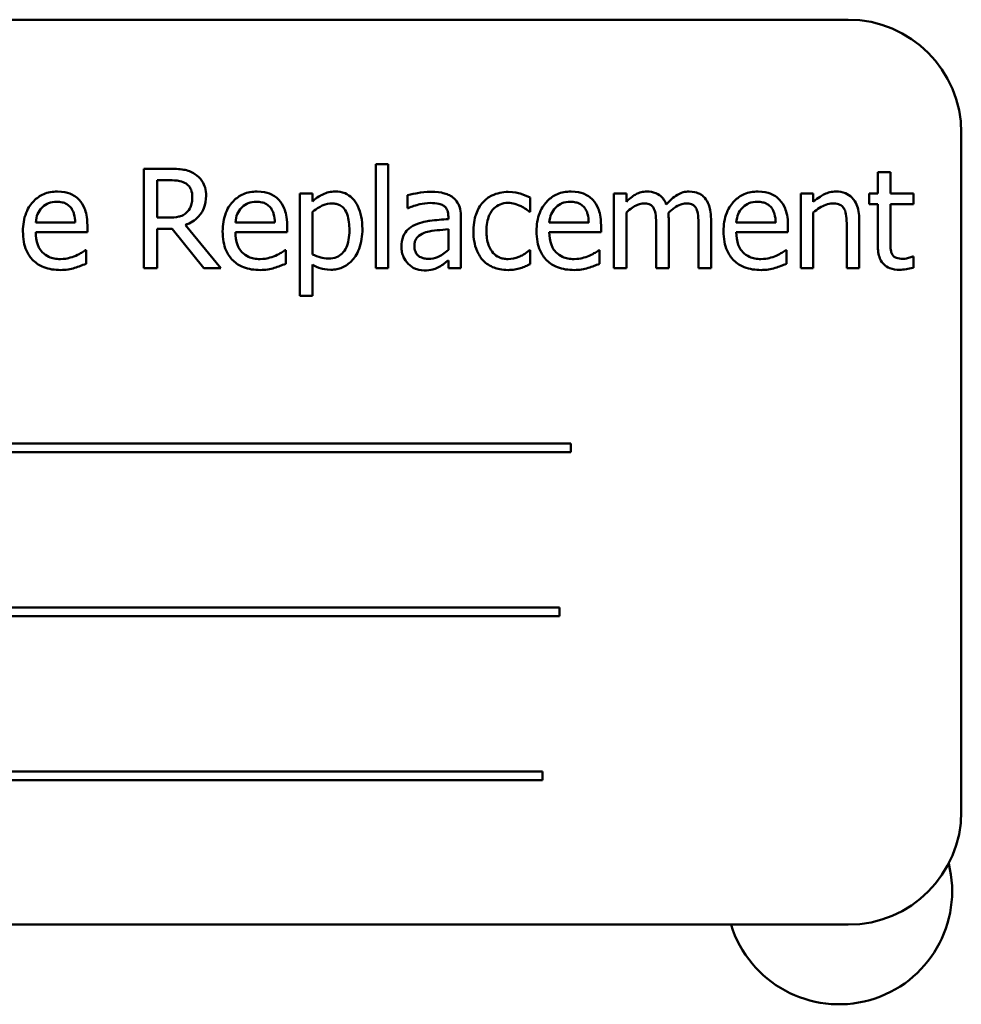
# Model space of a CAD drawing. Units: inches. Extents: x 2 to 86, y 1 to 67.
# Drawn here: x 12.7 to 13.4, y 30.3 to 31 of the extents above; entities that cross this region are included whole.
import ezdxf

# ---------------------------------------------------------------- set-up
doc = ezdxf.new("R2010")
doc.units = ezdxf.units.IN
doc.header["$LTSCALE"] = 4
doc.header["$MEASUREMENT"] = 0
doc.layers.add('Visible (ANSI)', color=7, linetype='Continuous', lineweight=50)

msp = doc.modelspace()

# ---------------------------------------------------------------- linework, layer by layer
at = {"layer": 'Visible (ANSI)'}
for p, q in [((13.2782, 30.98283), (12.20128, 30.98283)), ((13.35512, 30.44437), (13.35512, 30.90591)), ((12.81651, 30.88146), (12.79907, 30.88146)), ((12.79907, 30.88146), (12.79907, 30.81377)), ((12.95678, 30.88448), (12.95678, 30.81377)), ((12.96533, 30.88448), (12.95678, 30.88448)), ((12.96533, 30.81377), (12.96533, 30.88448)), ((12.80806, 30.84822), (12.80806, 30.87367)), ((12.80806, 30.87367), (12.817, 30.87367)), ((13.30687, 30.87915), (13.29831, 30.87915)), ((13.29831, 30.87915), (13.29831, 30.86456)), ((13.30687, 30.86456), (13.30687, 30.87915)), ((12.91371, 30.86456), (12.90516, 30.86456)), ((12.90516, 30.86456), (12.90516, 30.79506)), ((12.91371, 30.85924), (12.91371, 30.86456)), ((12.97839, 30.86347), (12.97839, 30.85474)), ((13.06194, 30.85222), (13.06194, 30.86182)), ((13.12727, 30.86456), (13.11871, 30.86456)), ((13.11871, 30.86456), (13.11871, 30.81377)), ((13.12727, 30.85897), (13.12727, 30.86456)), ((13.24587, 30.86456), (13.24587, 30.81377)), ((13.25443, 30.86456), (13.24587, 30.86456)), ((13.25443, 30.85891), (13.25443, 30.86456)), ((13.29831, 30.86456), (13.29255, 30.86456)), ((13.29255, 30.86456), (13.29255, 30.85749)), ((13.32261, 30.86456), (13.30687, 30.86456)), ((13.32261, 30.85749), (13.32261, 30.86456)), ((12.97839, 30.85474), (12.97888, 30.85474)), ((13.29255, 30.85749), (13.29831, 30.85749)), ((13.29831, 30.85749), (13.29831, 30.82934)), ((13.30687, 30.83329), (13.30687, 30.85749)), ((13.30687, 30.85749), (13.32261, 30.85749)), ((12.81596, 30.84822), (12.80806, 30.84822)), ((12.91371, 30.82326), (12.91371, 30.85211)), ((13.0062, 30.84882), (13.0062, 30.84717)), ((13.01476, 30.81377), (13.01476, 30.84849)), ((13.06144, 30.85222), (13.06194, 30.85222)), ((13.12727, 30.81377), (13.12727, 30.85173)), ((13.15607, 30.81377), (13.15607, 30.84723)), ((13.18487, 30.81377), (13.18487, 30.84723)), ((13.25443, 30.81377), (13.25443, 30.85173)), ((13.28575, 30.81377), (13.28575, 30.84673)), ((12.75233, 30.84481), (12.7255, 30.84481)), ((12.76067, 30.83829), (12.76067, 30.84295)), ((12.80806, 30.81377), (12.80806, 30.8407)), ((12.80806, 30.8407), (12.81838, 30.8407)), ((12.81838, 30.8407), (12.83977, 30.81377)), ((12.85145, 30.81377), (12.82737, 30.84322)), ((12.88815, 30.84481), (12.86133, 30.84481)), ((12.89649, 30.83829), (12.89649, 30.84295)), ((13.0062, 30.84037), (13.0062, 30.82627)), ((13.10171, 30.84481), (13.07488, 30.84481)), ((13.11004, 30.83829), (13.11004, 30.84295)), ((13.14751, 30.84317), (13.14751, 30.81377)), ((13.17631, 30.84317), (13.17631, 30.81377)), ((13.22886, 30.84481), (13.20204, 30.84481)), ((13.2372, 30.83829), (13.2372, 30.84295)), ((13.27719, 30.84273), (13.27719, 30.81377)), ((12.7255, 30.83829), (12.76067, 30.83829)), ((12.86133, 30.83829), (12.89649, 30.83829)), ((13.07488, 30.83829), (13.11004, 30.83829)), ((13.20204, 30.83829), (13.2372, 30.83829)), ((12.75973, 30.82622), (12.75924, 30.82622)), ((12.75973, 30.81689), (12.75973, 30.82622)), ((12.89556, 30.82622), (12.89506, 30.82622)), ((12.89556, 30.81689), (12.89556, 30.82622)), ((13.06194, 30.82622), (13.06144, 30.82622)), ((13.06194, 30.81662), (13.06194, 30.82622)), ((13.10911, 30.82622), (13.10862, 30.82622)), ((13.10911, 30.81689), (13.10911, 30.82622)), ((13.23627, 30.82622), (13.23577, 30.82622)), ((13.23627, 30.81689), (13.23627, 30.82622)), ((13.0062, 30.81914), (13.0062, 30.81377)), ((13.32261, 30.82188), (13.32212, 30.82188)), ((13.32261, 30.8142), (13.32261, 30.82188)), ((12.79907, 30.81377), (12.80806, 30.81377)), ((12.83977, 30.81377), (12.85145, 30.81377)), ((12.91371, 30.79506), (12.91371, 30.81634)), ((12.95678, 30.81377), (12.96533, 30.81377)), ((13.0062, 30.81377), (13.01476, 30.81377)), ((13.11871, 30.81377), (13.12727, 30.81377)), ((13.14751, 30.81377), (13.15607, 30.81377)), ((13.17631, 30.81377), (13.18487, 30.81377)), ((13.24587, 30.81377), (13.25443, 30.81377)), ((13.27719, 30.81377), (13.28575, 30.81377)), ((12.90516, 30.79506), (12.91371, 30.79506)), ((13.08953, 30.69458), (12.37695, 30.69458)), ((13.08953, 30.68871), (13.08953, 30.69458)), ((12.37695, 30.68871), (13.08953, 30.68871)), ((13.0819, 30.58312), (12.42012, 30.58312)), ((13.0819, 30.57725), (13.0819, 30.58312)), ((12.42012, 30.57725), (13.0819, 30.57725)), ((13.07033, 30.47167), (12.35775, 30.47167)), ((13.07033, 30.4658), (13.07033, 30.47167)), ((12.35775, 30.4658), (13.07033, 30.4658)), ((12.20128, 30.36745), (13.2782, 30.36745))]:
    msp.add_line(p, q, dxfattribs=at)
for centre, start, end in [((13.2782, 30.90591), 0, 90), ((13.2782, 30.44437), 270, 0), ((13.27197, 30.39021), 197.21643, 14.1911)]:
    msp.add_arc(centre, 0.07692, start, end, dxfattribs=at)
for points, knots in [([(12.83373, 30.87789), (12.83258, 30.87864), (12.83136, 30.87928), (12.82884, 30.88026), (12.82756, 30.88062), (12.82304, 30.88134), (12.81976, 30.88146), (12.81651, 30.88146)], [-0.0738143, -0.0738143, -0.0738143, -0.0738143, -0.05676999, -0.05676999, -0.04027348, -0.04027348, 0, 0, 0, 0]), ([(12.817, 30.87367), (12.81852, 30.87367), (12.82132, 30.8736), (12.82511, 30.87273), (12.8265, 30.87219), (12.82776, 30.87136)], [-0.04825402, -0.04825402, -0.04825402, -0.04825402, -0.01854655, -0.01854655, 0, 0, 0, 0]), ([(12.84141, 30.86308), (12.84141, 30.86497), (12.84122, 30.86689), (12.84035, 30.87002), (12.83975, 30.87152), (12.83731, 30.87508), (12.83567, 30.87664), (12.83373, 30.87789)], [-0.08862465, -0.08862465, -0.08862465, -0.08862465, -0.05353477, -0.05353477, -0.02853055, -0.02853055, 0, 0, 0, 0]), ([(12.74032, 30.86599), (12.73866, 30.86599), (12.73701, 30.86585), (12.73387, 30.86525), (12.73238, 30.86481), (12.72836, 30.8631), (12.7261, 30.86151), (12.72253, 30.85785), (12.72052, 30.85534), (12.71742, 30.84753), (12.71684, 30.84319), (12.71684, 30.83889)], [-0.2368121, -0.2368121, -0.2368121, -0.2368121, -0.2003751, -0.2003751, -0.1660997, -0.1660997, -0.1039613, -0.1039613, -0.0532165, -0.0532165, 0, 0, 0, 0]), ([(12.75502, 30.86034), (12.75414, 30.86129), (12.75316, 30.86214), (12.75102, 30.86358), (12.74988, 30.86416), (12.74682, 30.86532), (12.74416, 30.86599), (12.74032, 30.86599)], [-0.1094427, -0.1094427, -0.1094427, -0.1094427, -0.0783983, -0.0783983, -0.0475944, -0.0475944, 0, 0, 0, 0]), ([(12.82776, 30.87136), (12.82852, 30.87085), (12.8292, 30.87025), (12.83046, 30.86872), (12.83087, 30.86792), (12.83179, 30.8657), (12.83203, 30.86404), (12.83203, 30.86237)], [-0.03741459, -0.03741459, -0.03741459, -0.03741459, -0.02965645, -0.02965645, -0.02069666, -0.02069666, 0, 0, 0, 0]), ([(12.87614, 30.86599), (12.87449, 30.86599), (12.87284, 30.86585), (12.86969, 30.86525), (12.86821, 30.86481), (12.86418, 30.8631), (12.86192, 30.86151), (12.85835, 30.85785), (12.85634, 30.85534), (12.85325, 30.84753), (12.85266, 30.84319), (12.85266, 30.83889)], [-0.2368121, -0.2368121, -0.2368121, -0.2368121, -0.2003751, -0.2003751, -0.1660997, -0.1660997, -0.1039613, -0.1039613, -0.0532165, -0.0532165, 0, 0, 0, 0]), ([(12.89084, 30.86034), (12.88996, 30.86129), (12.88899, 30.86214), (12.88685, 30.86358), (12.88571, 30.86416), (12.88264, 30.86532), (12.87998, 30.86599), (12.87614, 30.86599)], [-0.1094427, -0.1094427, -0.1094427, -0.1094427, -0.0783983, -0.0783983, -0.0475944, -0.0475944, 0, 0, 0, 0]), ([(12.92924, 30.86599), (12.92776, 30.86599), (12.92629, 30.86584), (12.92344, 30.86519), (12.92209, 30.86471), (12.91976, 30.86356), (12.91689, 30.86214), (12.91371, 30.85924)], [-0.1878509, -0.1878509, -0.1878509, -0.1878509, -0.1197365, -0.1197365, -0.0531865, -0.0531865, 0, 0, 0, 0]), ([(12.94773, 30.84054), (12.94773, 30.84337), (12.94751, 30.84624), (12.94648, 30.85143), (12.94574, 30.8538), (12.94383, 30.85769), (12.94259, 30.85975), (12.93936, 30.86292), (12.93775, 30.86401), (12.93379, 30.86563), (12.93153, 30.86599), (12.92924, 30.86599)], [-0.1738799, -0.1738799, -0.1738799, -0.1738799, -0.1260957, -0.1260957, -0.0844987, -0.0844987, -0.052899, -0.052899, -0.0284129, -0.0284129, 0, 0, 0, 0]), ([(13.08969, 30.86599), (13.08804, 30.86599), (13.08639, 30.86585), (13.08324, 30.86525), (13.08176, 30.86481), (13.07774, 30.8631), (13.07548, 30.86151), (13.0719, 30.85785), (13.06989, 30.85534), (13.0668, 30.84753), (13.06621, 30.84319), (13.06621, 30.83889)], [-0.2368121, -0.2368121, -0.2368121, -0.2368121, -0.2003751, -0.2003751, -0.1660997, -0.1660997, -0.1039613, -0.1039613, -0.0532165, -0.0532165, 0, 0, 0, 0]), ([(13.10439, 30.86034), (13.10351, 30.86129), (13.10254, 30.86214), (13.1004, 30.86358), (13.09926, 30.86416), (13.0962, 30.86532), (13.09354, 30.86599), (13.08969, 30.86599)], [-0.1094427, -0.1094427, -0.1094427, -0.1094427, -0.0783983, -0.0783983, -0.0475944, -0.0475944, 0, 0, 0, 0]), ([(13.14115, 30.86599), (13.13987, 30.86599), (13.1386, 30.86584), (13.13615, 30.86522), (13.135, 30.86476), (13.13252, 30.86338), (13.13025, 30.86195), (13.12727, 30.85897)], [-0.1358397, -0.1358397, -0.1358397, -0.1358397, -0.093581, -0.093581, -0.0522732, -0.0522732, 0, 0, 0, 0]), ([(13.15442, 30.85721), (13.15404, 30.85819), (13.15359, 30.85914), (13.15253, 30.86084), (13.15194, 30.86159), (13.15076, 30.86277), (13.14952, 30.86393), (13.14536, 30.86564), (13.14328, 30.86599), (13.14115, 30.86599)], [-0.1373709, -0.1373709, -0.1373709, -0.1373709, -0.0946094, -0.0946094, -0.0556708, -0.0556708, -0.0263703, -0.0263703, 0, 0, 0, 0]), ([(13.16995, 30.86599), (13.16855, 30.86599), (13.16717, 30.86581), (13.16447, 30.86506), (13.16319, 30.86449), (13.15914, 30.86204), (13.15665, 30.85969), (13.15442, 30.85721)], [-0.0760541, -0.0760541, -0.0760541, -0.0760541, -0.05870892, -0.05870892, -0.04133248, -0.04133248, 0, 0, 0, 0]), ([(13.18059, 30.86165), (13.17995, 30.8624), (13.17924, 30.86307), (13.17766, 30.86419), (13.17682, 30.86464), (13.17488, 30.86537), (13.17295, 30.86599), (13.16995, 30.86599)], [-0.1018277, -0.1018277, -0.1018277, -0.1018277, -0.0690853, -0.0690853, -0.0372049, -0.0372049, 0, 0, 0, 0]), ([(13.21685, 30.86599), (13.2152, 30.86599), (13.21355, 30.86585), (13.2104, 30.86525), (13.20892, 30.86481), (13.2049, 30.8631), (13.20263, 30.86151), (13.19906, 30.85785), (13.19705, 30.85534), (13.19396, 30.84753), (13.19337, 30.84319), (13.19337, 30.83889)], [-0.2368121, -0.2368121, -0.2368121, -0.2368121, -0.2003751, -0.2003751, -0.1660997, -0.1660997, -0.1039613, -0.1039613, -0.0532165, -0.0532165, 0, 0, 0, 0]), ([(13.23155, 30.86034), (13.23067, 30.86129), (13.2297, 30.86214), (13.22756, 30.86358), (13.22642, 30.86416), (13.22335, 30.86532), (13.22069, 30.86599), (13.21685, 30.86599)], [-0.1094427, -0.1094427, -0.1094427, -0.1094427, -0.0783983, -0.0783983, -0.0475944, -0.0475944, 0, 0, 0, 0]), ([(13.26984, 30.86599), (13.26847, 30.86599), (13.26712, 30.86584), (13.26446, 30.86523), (13.26319, 30.86478), (13.26059, 30.8635), (13.25797, 30.8621), (13.25443, 30.85891)], [-0.1640132, -0.1640132, -0.1640132, -0.1640132, -0.1114033, -0.1114033, -0.059088, -0.059088, 0, 0, 0, 0]), ([(13.28575, 30.84673), (13.28575, 30.84863), (13.28562, 30.85057), (13.285, 30.85406), (13.28456, 30.85566), (13.28334, 30.8585), (13.28239, 30.86025), (13.27947, 30.86317), (13.27798, 30.86415), (13.27425, 30.86566), (13.27205, 30.86599), (13.26984, 30.86599)], [-0.1491538, -0.1491538, -0.1491538, -0.1491538, -0.1113006, -0.1113006, -0.0785129, -0.0785129, -0.049832, -0.049832, -0.0273646, -0.0273646, 0, 0, 0, 0]), ([(12.76067, 30.84295), (12.76067, 30.84873), (12.75969, 30.85218), (12.75786, 30.85662), (12.75664, 30.85862), (12.75502, 30.86034)], [-0.05948621, -0.05948621, -0.05948621, -0.05948621, -0.02930294, -0.02930294, 0, 0, 0, 0]), ([(12.82737, 30.84322), (12.82904, 30.84385), (12.83064, 30.84462), (12.83357, 30.8465), (12.83487, 30.84757), (12.83835, 30.8512), (12.83942, 30.85348), (12.84098, 30.85733), (12.84141, 30.8602), (12.84141, 30.86308)], [-0.06783932, -0.06783932, -0.06783932, -0.06783932, -0.05944131, -0.05944131, -0.05145346, -0.05145346, -0.03572129, -0.03572129, 0, 0, 0, 0]), ([(12.83203, 30.86237), (12.83203, 30.8611), (12.83194, 30.85981), (12.83149, 30.8573), (12.83115, 30.85625), (12.83014, 30.85397), (12.82929, 30.85276), (12.82819, 30.85173)], [-0.04294406, -0.04294406, -0.04294406, -0.04294406, -0.03085374, -0.03085374, -0.01869094, -0.01869094, 0, 0, 0, 0]), ([(12.89649, 30.84295), (12.89649, 30.84873), (12.89551, 30.85218), (12.89369, 30.85662), (12.89246, 30.85862), (12.89084, 30.86034)], [-0.05948621, -0.05948621, -0.05948621, -0.05948621, -0.02930294, -0.02930294, 0, 0, 0, 0]), ([(12.99391, 30.86577), (12.99097, 30.86577), (12.98806, 30.86548), (12.98431, 30.86479), (12.98081, 30.86414), (12.97839, 30.86347)], [-0.1362292, -0.1362292, -0.1362292, -0.1362292, -0.0311534, -0.0311534, 0, 0, 0, 0]), ([(13.00922, 30.86198), (13.00827, 30.8627), (13.00726, 30.8633), (13.00509, 30.8643), (13.00395, 30.86468), (13.00134, 30.86527), (12.99868, 30.86577), (12.99391, 30.86577)], [-0.15515, -0.15515, -0.15515, -0.15515, -0.1074883, -0.1074883, -0.0590414, -0.0590414, 0, 0, 0, 0]), ([(13.01476, 30.84849), (13.01476, 30.85032), (13.01461, 30.8522), (13.01386, 30.85551), (13.01332, 30.85697), (13.01167, 30.85976), (13.01057, 30.86098), (13.00922, 30.86198)], [-0.06282077, -0.06282077, -0.06282077, -0.06282077, -0.04017341, -0.04017341, -0.02080948, -0.02080948, 0, 0, 0, 0]), ([(13.04696, 30.86571), (13.045, 30.86571), (13.04305, 30.86552), (13.0393, 30.86469), (13.03749, 30.86408), (13.03354, 30.86215), (13.03154, 30.86068), (13.02985, 30.8588)], [-0.07840036, -0.07840036, -0.07840036, -0.07840036, -0.0543939, -0.0543939, -0.0313032, -0.0313032, 0, 0, 0, 0]), ([(13.06194, 30.86182), (13.05974, 30.86294), (13.05738, 30.86382), (13.05386, 30.86489), (13.05099, 30.86571), (13.04696, 30.86571)], [-0.1508645, -0.1508645, -0.1508645, -0.1508645, -0.0499207, -0.0499207, 0, 0, 0, 0]), ([(13.11004, 30.84295), (13.11004, 30.84873), (13.10906, 30.85218), (13.10724, 30.85662), (13.10602, 30.85862), (13.10439, 30.86034)], [-0.05948621, -0.05948621, -0.05948621, -0.05948621, -0.02930294, -0.02930294, 0, 0, 0, 0]), ([(13.18487, 30.84723), (13.18487, 30.85219), (13.1841, 30.85508), (13.18267, 30.85872), (13.18178, 30.8603), (13.18059, 30.86165)], [-0.04846664, -0.04846664, -0.04846664, -0.04846664, -0.02239453, -0.02239453, 0, 0, 0, 0]), ([(13.2372, 30.84295), (13.2372, 30.84873), (13.23622, 30.85218), (13.2344, 30.85662), (13.23317, 30.85862), (13.23155, 30.86034)], [-0.05948621, -0.05948621, -0.05948621, -0.05948621, -0.02930294, -0.02930294, 0, 0, 0, 0]), ([(12.7255, 30.84481), (12.72572, 30.84741), (12.72625, 30.84922), (12.72744, 30.85217), (12.72843, 30.85365), (12.72967, 30.85496)], [-0.03937759, -0.03937759, -0.03937759, -0.03937759, -0.02237561, -0.02237561, 0, 0, 0, 0]), ([(12.72967, 30.85496), (12.73149, 30.85678), (12.73316, 30.85759), (12.73589, 30.85872), (12.7379, 30.85897), (12.73982, 30.85897)], [-0.03655812, -0.03655812, -0.03655812, -0.03655812, -0.02382751, -0.02382751, 0, 0, 0, 0]), ([(12.73982, 30.85897), (12.74109, 30.85897), (12.7424, 30.85886), (12.7444, 30.85841), (12.74548, 30.8581), (12.74772, 30.85681), (12.74866, 30.85601), (12.74942, 30.85502)], [-0.05908023, -0.05908023, -0.05908023, -0.05908023, -0.03198402, -0.03198402, -0.01553115, -0.01553115, 0, 0, 0, 0]), ([(12.74942, 30.85502), (12.7499, 30.85443), (12.75029, 30.85379), (12.75106, 30.85223), (12.75133, 30.8514), (12.75204, 30.84889), (12.75227, 30.84679), (12.75233, 30.84481)], [-0.03832786, -0.03832786, -0.03832786, -0.03832786, -0.03229059, -0.03229059, -0.02446936, -0.02446936, 0, 0, 0, 0]), ([(12.86133, 30.84481), (12.86155, 30.84741), (12.86207, 30.84922), (12.86327, 30.85217), (12.86425, 30.85365), (12.8655, 30.85496)], [-0.03937759, -0.03937759, -0.03937759, -0.03937759, -0.02237561, -0.02237561, 0, 0, 0, 0]), ([(12.8655, 30.85496), (12.86732, 30.85678), (12.86898, 30.85759), (12.87171, 30.85872), (12.87372, 30.85897), (12.87564, 30.85897)], [-0.03655812, -0.03655812, -0.03655812, -0.03655812, -0.02382751, -0.02382751, 0, 0, 0, 0]), ([(12.87564, 30.85897), (12.87692, 30.85897), (12.87823, 30.85886), (12.88022, 30.85841), (12.88131, 30.8581), (12.88355, 30.85681), (12.88448, 30.85601), (12.88524, 30.85502)], [-0.05908023, -0.05908023, -0.05908023, -0.05908023, -0.03198402, -0.03198402, -0.01553115, -0.01553115, 0, 0, 0, 0]), ([(12.88524, 30.85502), (12.88572, 30.85443), (12.88612, 30.85379), (12.88688, 30.85223), (12.88716, 30.8514), (12.88787, 30.84889), (12.88809, 30.84679), (12.88815, 30.84481)], [-0.03832786, -0.03832786, -0.03832786, -0.03832786, -0.03229059, -0.03229059, -0.02446936, -0.02446936, 0, 0, 0, 0]), ([(12.91371, 30.85211), (12.9169, 30.85477), (12.91972, 30.85611), (12.92298, 30.85745), (12.92503, 30.85787), (12.92715, 30.85787)], [-0.04360468, -0.04360468, -0.04360468, -0.04360468, -0.02634836, -0.02634836, 0, 0, 0, 0]), ([(12.92715, 30.85787), (12.92808, 30.85787), (12.92902, 30.85779), (12.93075, 30.85742), (12.93155, 30.85715), (12.93336, 30.85624), (12.93426, 30.85552), (12.93545, 30.85413), (12.93644, 30.85287), (12.93849, 30.84726), (12.93889, 30.84341), (12.93889, 30.83955)], [-0.2430766, -0.2430766, -0.2430766, -0.2430766, -0.1927012, -0.1927012, -0.1469172, -0.1469172, -0.0828668, -0.0828668, -0.0478493, -0.0478493, 0, 0, 0, 0]), ([(12.97888, 30.85474), (12.98147, 30.85584), (12.98414, 30.85672), (12.98885, 30.85775), (12.99142, 30.8582), (12.99386, 30.8582)], [-0.07265039, -0.07265039, -0.07265039, -0.07265039, -0.03025474, -0.03025474, 0, 0, 0, 0]), ([(12.99386, 30.8582), (12.99575, 30.8582), (12.99809, 30.85806), (13.00083, 30.85745), (13.00184, 30.85707), (13.00275, 30.8565)], [-0.03475124, -0.03475124, -0.03475124, -0.03475124, -0.0132719, -0.0132719, 0, 0, 0, 0]), ([(13.00275, 30.8565), (13.00337, 30.85611), (13.00391, 30.85563), (13.00473, 30.85462), (13.00518, 30.85397), (13.00602, 30.85183), (13.0062, 30.85034), (13.0062, 30.84882)], [-0.04830264, -0.04830264, -0.04830264, -0.04830264, -0.03164599, -0.03164599, -0.01879053, -0.01879053, 0, 0, 0, 0]), ([(13.02985, 30.8588), (13.02768, 30.85645), (13.02614, 30.85363), (13.02443, 30.84893), (13.02326, 30.8453), (13.02326, 30.83905)], [-0.2141649, -0.2141649, -0.2141649, -0.2141649, -0.0773125, -0.0773125, 0, 0, 0, 0]), ([(13.03209, 30.83905), (13.03209, 30.84102), (13.03223, 30.84302), (13.03289, 30.84663), (13.03336, 30.84828), (13.03503, 30.85198), (13.03622, 30.85348), (13.0385, 30.85571), (13.03984, 30.85661), (13.04309, 30.85795), (13.04492, 30.85825), (13.0468, 30.85825)], [-0.09259247, -0.09259247, -0.09259247, -0.09259247, -0.07658308, -0.07658308, -0.0627042, -0.0627042, -0.04352296, -0.04352296, -0.0231675, -0.0231675, 0, 0, 0, 0]), ([(13.0468, 30.85825), (13.04835, 30.85825), (13.0499, 30.85799), (13.05229, 30.85732), (13.054, 30.85679), (13.05563, 30.856)], [-0.06019309, -0.06019309, -0.06019309, -0.06019309, -0.02238557, -0.02238557, 0, 0, 0, 0]), ([(13.05563, 30.856), (13.05679, 30.85541), (13.05801, 30.85472), (13.05989, 30.85342), (13.06069, 30.85284), (13.06144, 30.85222)], [-0.02833755, -0.02833755, -0.02833755, -0.02833755, -0.0121361, -0.0121361, 0, 0, 0, 0]), ([(13.07488, 30.84481), (13.0751, 30.84741), (13.07563, 30.84922), (13.07682, 30.85217), (13.07781, 30.85365), (13.07905, 30.85496)], [-0.03937759, -0.03937759, -0.03937759, -0.03937759, -0.02237561, -0.02237561, 0, 0, 0, 0]), ([(13.07905, 30.85496), (13.08087, 30.85678), (13.08253, 30.85759), (13.08526, 30.85872), (13.08727, 30.85897), (13.0892, 30.85897)], [-0.03655812, -0.03655812, -0.03655812, -0.03655812, -0.02382751, -0.02382751, 0, 0, 0, 0]), ([(13.0892, 30.85897), (13.09047, 30.85897), (13.09178, 30.85886), (13.09378, 30.85841), (13.09486, 30.8581), (13.0971, 30.85681), (13.09803, 30.85601), (13.0988, 30.85502)], [-0.05908023, -0.05908023, -0.05908023, -0.05908023, -0.03198402, -0.03198402, -0.01553115, -0.01553115, 0, 0, 0, 0]), ([(13.0988, 30.85502), (13.09927, 30.85443), (13.09967, 30.85379), (13.10044, 30.85223), (13.10071, 30.8514), (13.10142, 30.84889), (13.10164, 30.84679), (13.10171, 30.84481)], [-0.03832786, -0.03832786, -0.03832786, -0.03832786, -0.03229059, -0.03229059, -0.02446936, -0.02446936, 0, 0, 0, 0]), ([(13.12727, 30.85173), (13.12853, 30.85291), (13.12987, 30.85401), (13.1335, 30.85647), (13.135, 30.85705), (13.13658, 30.85762), (13.13775, 30.85787), (13.13895, 30.85787)], [-0.02456904, -0.02456904, -0.02456904, -0.02456904, -0.02074905, -0.02074905, -0.01487684, -0.01487684, 0, 0, 0, 0]), ([(13.13895, 30.85787), (13.14029, 30.85787), (13.14163, 30.85773), (13.14321, 30.85717), (13.14394, 30.85686), (13.14527, 30.85568), (13.14573, 30.85503), (13.14608, 30.8543)], [-0.05211046, -0.05211046, -0.05211046, -0.05211046, -0.02196912, -0.02196912, -0.00999116, -0.00999116, 0, 0, 0, 0]), ([(13.14608, 30.8543), (13.14671, 30.85314), (13.14707, 30.85153), (13.14744, 30.84751), (13.14751, 30.84534), (13.14751, 30.84317)], [-0.05002783, -0.05002783, -0.05002783, -0.05002783, -0.02685442, -0.02685442, 0, 0, 0, 0]), ([(13.1559, 30.85156), (13.15722, 30.85283), (13.15866, 30.85405), (13.16122, 30.85579), (13.16265, 30.85665), (13.16539, 30.85762), (13.16656, 30.85787), (13.16775, 30.85787)], [-0.06668738, -0.06668738, -0.06668738, -0.06668738, -0.0359382, -0.0359382, -0.01477227, -0.01477227, 0, 0, 0, 0]), ([(13.16775, 30.85787), (13.16909, 30.85787), (13.17043, 30.85773), (13.17201, 30.85717), (13.17274, 30.85686), (13.17407, 30.85568), (13.17453, 30.85503), (13.17488, 30.8543)], [-0.05211046, -0.05211046, -0.05211046, -0.05211046, -0.02196912, -0.02196912, -0.00999116, -0.00999116, 0, 0, 0, 0]), ([(13.17488, 30.8543), (13.17551, 30.85314), (13.17587, 30.85153), (13.17623, 30.84751), (13.17631, 30.84534), (13.17631, 30.84317)], [-0.05002783, -0.05002783, -0.05002783, -0.05002783, -0.02685442, -0.02685442, 0, 0, 0, 0]), ([(13.20204, 30.84481), (13.20226, 30.84741), (13.20278, 30.84922), (13.20398, 30.85217), (13.20497, 30.85365), (13.20621, 30.85496)], [-0.03937759, -0.03937759, -0.03937759, -0.03937759, -0.02237561, -0.02237561, 0, 0, 0, 0]), ([(13.20621, 30.85496), (13.20803, 30.85678), (13.20969, 30.85759), (13.21242, 30.85872), (13.21443, 30.85897), (13.21636, 30.85897)], [-0.03655812, -0.03655812, -0.03655812, -0.03655812, -0.02382751, -0.02382751, 0, 0, 0, 0]), ([(13.21636, 30.85897), (13.21763, 30.85897), (13.21894, 30.85886), (13.22093, 30.85841), (13.22202, 30.8581), (13.22426, 30.85681), (13.22519, 30.85601), (13.22596, 30.85502)], [-0.05908023, -0.05908023, -0.05908023, -0.05908023, -0.03198402, -0.03198402, -0.01553115, -0.01553115, 0, 0, 0, 0]), ([(13.22596, 30.85502), (13.22643, 30.85443), (13.22683, 30.85379), (13.2276, 30.85223), (13.22787, 30.8514), (13.22858, 30.84889), (13.2288, 30.84679), (13.22886, 30.84481)], [-0.03832786, -0.03832786, -0.03832786, -0.03832786, -0.03229059, -0.03229059, -0.02446936, -0.02446936, 0, 0, 0, 0]), ([(13.25443, 30.85173), (13.25722, 30.8541), (13.26022, 30.85598), (13.26438, 30.85754), (13.26596, 30.85787), (13.26759, 30.85787)], [-0.05499972, -0.05499972, -0.05499972, -0.05499972, -0.0201559, -0.0201559, 0, 0, 0, 0]), ([(13.26759, 30.85787), (13.26889, 30.85787), (13.2703, 30.85775), (13.2721, 30.8572), (13.27297, 30.85687), (13.27455, 30.8556), (13.27511, 30.85489), (13.27555, 30.85408)], [-0.05557501, -0.05557501, -0.05557501, -0.05557501, -0.02508241, -0.02508241, -0.01134495, -0.01134495, 0, 0, 0, 0]), ([(13.27555, 30.85408), (13.27629, 30.85273), (13.27667, 30.851), (13.2771, 30.84709), (13.27719, 30.84491), (13.27719, 30.84273)], [-0.04869454, -0.04869454, -0.04869454, -0.04869454, -0.02697799, -0.02697799, 0, 0, 0, 0]), ([(12.82819, 30.85173), (12.82749, 30.85102), (12.8267, 30.85042), (12.82455, 30.84927), (12.82342, 30.849), (12.82068, 30.8484), (12.81829, 30.84822), (12.81596, 30.84822)], [-0.03875804, -0.03875804, -0.03875804, -0.03875804, -0.03466628, -0.03466628, -0.02878337, -0.02878337, 0, 0, 0, 0]), ([(13.0062, 30.84717), (13.00203, 30.84694), (12.99779, 30.84658), (12.99204, 30.84584), (12.98775, 30.84527), (12.98355, 30.84333)], [-0.2058434, -0.2058434, -0.2058434, -0.2058434, -0.0573549, -0.0573549, 0, 0, 0, 0]), ([(13.15607, 30.84723), (13.15607, 30.84804), (13.15606, 30.84891), (13.156, 30.84998), (13.15596, 30.85078), (13.1559, 30.85156)], [-0.04063829, -0.04063829, -0.04063829, -0.04063829, -0.00964737, -0.00964737, 0, 0, 0, 0]), ([(12.93889, 30.83955), (12.93889, 30.83743), (12.93875, 30.83527), (12.93806, 30.83143), (12.93757, 30.82969), (12.93598, 30.82621), (12.93496, 30.82489), (12.93289, 30.82284), (12.93164, 30.822), (12.92853, 30.82073), (12.92673, 30.82046), (12.92491, 30.82046)], [-0.09118697, -0.09118697, -0.09118697, -0.09118697, -0.07350929, -0.07350929, -0.058631, -0.058631, -0.04153795, -0.04153795, -0.02257548, -0.02257548, 0, 0, 0, 0]), ([(12.92633, 30.81278), (12.92768, 30.81278), (12.92903, 30.8129), (12.93163, 30.81341), (12.93286, 30.8138), (12.93642, 30.81534), (12.93848, 30.81685), (12.94209, 30.8206), (12.94402, 30.8232), (12.94713, 30.83122), (12.94773, 30.83593), (12.94773, 30.84054)], [-0.2052077, -0.2052077, -0.2052077, -0.2052077, -0.179689, -0.179689, -0.1552012, -0.1552012, -0.1064267, -0.1064267, -0.0570482, -0.0570482, 0, 0, 0, 0]), ([(12.98355, 30.84333), (12.98163, 30.84248), (12.97984, 30.84137), (12.97756, 30.83906), (12.9764, 30.83767), (12.97462, 30.83325), (12.97428, 30.83086), (12.97428, 30.82847)], [-0.1126141, -0.1126141, -0.1126141, -0.1126141, -0.0589481, -0.0589481, -0.0296329, -0.0296329, 0, 0, 0, 0]), ([(12.99095, 30.83829), (12.99381, 30.83915), (12.99643, 30.83942), (13.00092, 30.83987), (13.00376, 30.84015), (13.0062, 30.84037)], [-0.05617787, -0.05617787, -0.05617787, -0.05617787, -0.03035877, -0.03035877, 0, 0, 0, 0]), ([(13.02326, 30.83905), (13.02326, 30.83656), (13.02344, 30.83402), (13.02415, 30.83019), (13.02467, 30.82788), (13.02679, 30.82304), (13.02811, 30.82094), (13.02985, 30.81914)], [-0.1272472, -0.1272472, -0.1272472, -0.1272472, -0.0654122, -0.0654122, -0.0308909, -0.0308909, 0, 0, 0, 0]), ([(13.0468, 30.82007), (13.04571, 30.82007), (13.04463, 30.82017), (13.04258, 30.82058), (13.04162, 30.82088), (13.0392, 30.82198), (13.0379, 30.82295), (13.03568, 30.82535), (13.0345, 30.82704), (13.03247, 30.83248), (13.03209, 30.83583), (13.03209, 30.83905)], [-0.1458004, -0.1458004, -0.1458004, -0.1458004, -0.1243947, -0.1243947, -0.1044929, -0.1044929, -0.0718292, -0.0718292, -0.0398803, -0.0398803, 0, 0, 0, 0]), ([(12.71684, 30.83889), (12.71684, 30.83653), (12.71701, 30.83415), (12.71782, 30.82976), (12.71841, 30.82773), (12.72038, 30.82327), (12.72191, 30.82101), (12.72594, 30.81709), (12.72832, 30.8156), (12.73458, 30.81313), (12.73852, 30.81261), (12.7424, 30.81261)], [-0.1728436, -0.1728436, -0.1728436, -0.1728436, -0.143664, -0.143664, -0.1176773, -0.1176773, -0.0833472, -0.0833472, -0.0480538, -0.0480538, 0, 0, 0, 0]), ([(12.74229, 30.82007), (12.7409, 30.82007), (12.7395, 30.82018), (12.7369, 30.82068), (12.73569, 30.82103), (12.73279, 30.82231), (12.73127, 30.82337), (12.72907, 30.82568), (12.72783, 30.82724), (12.72586, 30.83242), (12.7255, 30.8354), (12.7255, 30.83829)], [-0.1840645, -0.1840645, -0.1840645, -0.1840645, -0.1487722, -0.1487722, -0.1166797, -0.1166797, -0.0685192, -0.0685192, -0.0357874, -0.0357874, 0, 0, 0, 0]), ([(12.85266, 30.83889), (12.85266, 30.83653), (12.85284, 30.83415), (12.85365, 30.82976), (12.85423, 30.82773), (12.8562, 30.82327), (12.85773, 30.82101), (12.86177, 30.81709), (12.86414, 30.8156), (12.87041, 30.81313), (12.87434, 30.81261), (12.87822, 30.81261)], [-0.1728436, -0.1728436, -0.1728436, -0.1728436, -0.143664, -0.143664, -0.1176773, -0.1176773, -0.0833472, -0.0833472, -0.0480538, -0.0480538, 0, 0, 0, 0]), ([(12.87811, 30.82007), (12.87672, 30.82007), (12.87533, 30.82018), (12.87272, 30.82068), (12.87151, 30.82103), (12.86862, 30.82231), (12.86709, 30.82337), (12.8649, 30.82568), (12.86366, 30.82724), (12.86168, 30.83242), (12.86133, 30.8354), (12.86133, 30.83829)], [-0.1840645, -0.1840645, -0.1840645, -0.1840645, -0.1487722, -0.1487722, -0.1166797, -0.1166797, -0.0685192, -0.0685192, -0.0357874, -0.0357874, 0, 0, 0, 0]), ([(12.98311, 30.82907), (12.98311, 30.82986), (12.98318, 30.83066), (12.98351, 30.83213), (12.98375, 30.8328), (12.98441, 30.83403), (12.98495, 30.83482), (12.98753, 30.83693), (12.98918, 30.83774), (12.99095, 30.83829)], [-0.08157426, -0.08157426, -0.08157426, -0.08157426, -0.06033028, -0.06033028, -0.04119868, -0.04119868, -0.02290393, -0.02290393, 0, 0, 0, 0]), ([(13.06621, 30.83889), (13.06621, 30.83653), (13.06639, 30.83415), (13.0672, 30.82976), (13.06779, 30.82773), (13.06975, 30.82327), (13.07128, 30.82101), (13.07532, 30.81709), (13.07769, 30.8156), (13.08396, 30.81313), (13.0879, 30.81261), (13.09178, 30.81261)], [-0.1728436, -0.1728436, -0.1728436, -0.1728436, -0.143664, -0.143664, -0.1176773, -0.1176773, -0.0833472, -0.0833472, -0.0480538, -0.0480538, 0, 0, 0, 0]), ([(13.09167, 30.82007), (13.09028, 30.82007), (13.08888, 30.82018), (13.08627, 30.82068), (13.08506, 30.82103), (13.08217, 30.82231), (13.08065, 30.82337), (13.07845, 30.82568), (13.07721, 30.82724), (13.07524, 30.83242), (13.07488, 30.8354), (13.07488, 30.83829)], [-0.1840645, -0.1840645, -0.1840645, -0.1840645, -0.1487722, -0.1487722, -0.1166797, -0.1166797, -0.0685192, -0.0685192, -0.0357874, -0.0357874, 0, 0, 0, 0]), ([(13.19337, 30.83889), (13.19337, 30.83653), (13.19355, 30.83415), (13.19436, 30.82976), (13.19494, 30.82773), (13.19691, 30.82327), (13.19844, 30.82101), (13.20248, 30.81709), (13.20485, 30.8156), (13.21112, 30.81313), (13.21505, 30.81261), (13.21893, 30.81261)], [-0.1728436, -0.1728436, -0.1728436, -0.1728436, -0.143664, -0.143664, -0.1176773, -0.1176773, -0.0833472, -0.0833472, -0.0480538, -0.0480538, 0, 0, 0, 0]), ([(13.21882, 30.82007), (13.21743, 30.82007), (13.21604, 30.82018), (13.21343, 30.82068), (13.21222, 30.82103), (13.20933, 30.82231), (13.2078, 30.82337), (13.20561, 30.82568), (13.20437, 30.82724), (13.20239, 30.83242), (13.20204, 30.8354), (13.20204, 30.83829)], [-0.1840645, -0.1840645, -0.1840645, -0.1840645, -0.1487722, -0.1487722, -0.1166797, -0.1166797, -0.0685192, -0.0685192, -0.0357874, -0.0357874, 0, 0, 0, 0]), ([(13.30807, 30.82342), (13.30776, 30.82402), (13.30752, 30.82465), (13.30716, 30.82597), (13.30705, 30.82665), (13.30688, 30.82932), (13.30687, 30.83131), (13.30687, 30.83329)], [-0.04152874, -0.04152874, -0.04152874, -0.04152874, -0.03313127, -0.03313127, -0.02457289, -0.02457289, 0, 0, 0, 0]), ([(12.75924, 30.82622), (12.75844, 30.82555), (12.7575, 30.82492), (12.75573, 30.82385), (12.75453, 30.82319), (12.75271, 30.82232)], [-0.05013414, -0.05013414, -0.05013414, -0.05013414, -0.02486825, -0.02486825, 0, 0, 0, 0]), ([(12.89506, 30.82622), (12.89427, 30.82555), (12.89332, 30.82492), (12.89155, 30.82385), (12.89035, 30.82319), (12.88854, 30.82232)], [-0.05013414, -0.05013414, -0.05013414, -0.05013414, -0.02486825, -0.02486825, 0, 0, 0, 0]), ([(12.97428, 30.82847), (12.97428, 30.82724), (12.9744, 30.82603), (12.9749, 30.82363), (12.97528, 30.82249), (12.97651, 30.81971), (12.97749, 30.81816), (12.97877, 30.81684)], [-0.05267516, -0.05267516, -0.05267516, -0.05267516, -0.03770088, -0.03770088, -0.02279889, -0.02279889, 0, 0, 0, 0]), ([(12.99276, 30.82024), (12.99178, 30.82024), (12.99077, 30.82031), (12.98896, 30.82066), (12.98814, 30.82091), (12.98635, 30.82176), (12.98567, 30.82233), (12.98457, 30.82348), (12.98409, 30.82427), (12.98328, 30.82638), (12.98311, 30.82774), (12.98311, 30.82907)], [-0.04943679, -0.04943679, -0.04943679, -0.04943679, -0.04231527, -0.04231527, -0.03615188, -0.03615188, -0.02802791, -0.02802791, -0.01646665, -0.01646665, 0, 0, 0, 0]), ([(13.0062, 30.82627), (13.00369, 30.824), (13.001, 30.82229), (12.99692, 30.8206), (12.99487, 30.82024), (12.99276, 30.82024)], [-0.05466897, -0.05466897, -0.05466897, -0.05466897, -0.02611451, -0.02611451, 0, 0, 0, 0]), ([(13.06144, 30.82622), (13.05851, 30.82351), (13.0556, 30.82215), (13.05181, 30.82056), (13.04935, 30.82007), (13.0468, 30.82007)], [-0.0508388, -0.0508388, -0.0508388, -0.0508388, -0.0316435, -0.0316435, 0, 0, 0, 0]), ([(13.10862, 30.82622), (13.10782, 30.82555), (13.10688, 30.82492), (13.10511, 30.82385), (13.1039, 30.82319), (13.10209, 30.82232)], [-0.05013414, -0.05013414, -0.05013414, -0.05013414, -0.02486825, -0.02486825, 0, 0, 0, 0]), ([(13.23577, 30.82622), (13.23498, 30.82555), (13.23403, 30.82492), (13.23227, 30.82385), (13.23106, 30.82319), (13.22925, 30.82232)], [-0.05013414, -0.05013414, -0.05013414, -0.05013414, -0.02486825, -0.02486825, 0, 0, 0, 0]), ([(13.29831, 30.82934), (13.29831, 30.8262), (13.2987, 30.82311), (13.30066, 30.81844), (13.30172, 30.81725), (13.3036, 30.81542), (13.30499, 30.81453), (13.30863, 30.81308), (13.31089, 30.81278), (13.31312, 30.81278)], [-0.07505974, -0.07505974, -0.07505974, -0.07505974, -0.06018967, -0.06018967, -0.04847244, -0.04847244, -0.02765573, -0.02765573, 0, 0, 0, 0]), ([(12.75271, 30.82232), (12.75114, 30.82162), (12.74948, 30.82109), (12.74687, 30.82049), (12.7449, 30.82007), (12.74229, 30.82007)], [-0.09031747, -0.09031747, -0.09031747, -0.09031747, -0.03238145, -0.03238145, 0, 0, 0, 0]), ([(12.88854, 30.82232), (12.88697, 30.82162), (12.8853, 30.82109), (12.88269, 30.82049), (12.88073, 30.82007), (12.87811, 30.82007)], [-0.09031747, -0.09031747, -0.09031747, -0.09031747, -0.03238145, -0.03238145, 0, 0, 0, 0]), ([(12.92491, 30.82046), (12.9223, 30.82046), (12.92055, 30.82078), (12.91755, 30.82154), (12.91547, 30.82242), (12.91371, 30.82326)], [-0.0380587, -0.0380587, -0.0380587, -0.0380587, -0.02404632, -0.02404632, 0, 0, 0, 0]), ([(13, 30.81481), (13.0012, 30.81541), (13.00235, 30.81618), (13.00433, 30.81772), (13.00526, 30.81845), (13.0062, 30.81914)], [-0.03112747, -0.03112747, -0.03112747, -0.03112747, -0.01453668, -0.01453668, 0, 0, 0, 0]), ([(13.02985, 30.81914), (13.03088, 30.81805), (13.03202, 30.81709), (13.03455, 30.81543), (13.03591, 30.81476), (13.03946, 30.81344), (13.04257, 30.81261), (13.04696, 30.81261)], [-0.1267379, -0.1267379, -0.1267379, -0.1267379, -0.090779, -0.090779, -0.0543885, -0.0543885, 0, 0, 0, 0]), ([(13.10209, 30.82232), (13.10052, 30.82162), (13.09886, 30.82109), (13.09624, 30.82049), (13.09428, 30.82007), (13.09167, 30.82007)], [-0.09031747, -0.09031747, -0.09031747, -0.09031747, -0.03238145, -0.03238145, 0, 0, 0, 0]), ([(13.22925, 30.82232), (13.22768, 30.82162), (13.22601, 30.82109), (13.2234, 30.82049), (13.22144, 30.82007), (13.21882, 30.82007)], [-0.09031747, -0.09031747, -0.09031747, -0.09031747, -0.03238145, -0.03238145, 0, 0, 0, 0]), ([(13.31526, 30.82024), (13.31373, 30.82024), (13.31219, 30.8204), (13.31012, 30.8212), (13.30957, 30.82159), (13.30873, 30.82233), (13.30836, 30.82284), (13.30807, 30.82342)], [-0.02286061, -0.02286061, -0.02286061, -0.02286061, -0.01386975, -0.01386975, -0.00799605, -0.00799605, 0, 0, 0, 0]), ([(13.32212, 30.82188), (13.32139, 30.82157), (13.32024, 30.82118), (13.31852, 30.82062), (13.31732, 30.82024), (13.31526, 30.82024)], [-0.0570571, -0.0570571, -0.0570571, -0.0570571, -0.02552764, -0.02552764, 0, 0, 0, 0]), ([(12.7424, 30.81261), (12.74402, 30.81261), (12.7459, 30.81269), (12.74902, 30.81324), (12.75052, 30.81361), (12.752, 30.81404)], [-0.03927279, -0.03927279, -0.03927279, -0.03927279, -0.01908404, -0.01908404, 0, 0, 0, 0]), ([(12.752, 30.81404), (12.75333, 30.81441), (12.75472, 30.81491), (12.75664, 30.81566), (12.75829, 30.8163), (12.75973, 30.81689)], [-0.05828103, -0.05828103, -0.05828103, -0.05828103, -0.01935634, -0.01935634, 0, 0, 0, 0]), ([(12.87822, 30.81261), (12.87984, 30.81261), (12.88172, 30.81269), (12.88484, 30.81324), (12.88634, 30.81361), (12.88782, 30.81404)], [-0.03927279, -0.03927279, -0.03927279, -0.03927279, -0.01908404, -0.01908404, 0, 0, 0, 0]), ([(12.88782, 30.81404), (12.88915, 30.81441), (12.89055, 30.81491), (12.89246, 30.81566), (12.89411, 30.8163), (12.89556, 30.81689)], [-0.05828103, -0.05828103, -0.05828103, -0.05828103, -0.01935634, -0.01935634, 0, 0, 0, 0]), ([(12.91371, 30.81634), (12.91558, 30.81523), (12.91756, 30.81428), (12.92069, 30.81334), (12.92284, 30.81278), (12.92633, 30.81278)], [-0.1289578, -0.1289578, -0.1289578, -0.1289578, -0.0432669, -0.0432669, 0, 0, 0, 0]), ([(12.97877, 30.81684), (12.98021, 30.8154), (12.98187, 30.8143), (12.98504, 30.81298), (12.98704, 30.81234), (12.98969, 30.81234)], [-0.08019114, -0.08019114, -0.08019114, -0.08019114, -0.03285567, -0.03285567, 0, 0, 0, 0]), ([(12.98969, 30.81234), (12.99194, 30.81234), (12.99407, 30.8125), (12.99631, 30.81317), (12.99783, 30.81364), (13, 30.81481)], [-0.1029357, -0.1029357, -0.1029357, -0.1029357, -0.0305391, -0.0305391, 0, 0, 0, 0]), ([(13.04696, 30.81261), (13.04835, 30.81261), (13.05, 30.81268), (13.0527, 30.8132), (13.05401, 30.81354), (13.0553, 30.81393)], [-0.03408021, -0.03408021, -0.03408021, -0.03408021, -0.01669402, -0.01669402, 0, 0, 0, 0]), ([(13.0553, 30.81393), (13.05646, 30.81422), (13.05766, 30.81468), (13.05982, 30.81564), (13.06088, 30.81612), (13.06194, 30.81662)], [-0.02924472, -0.02924472, -0.02924472, -0.02924472, -0.01443804, -0.01443804, 0, 0, 0, 0]), ([(13.09178, 30.81261), (13.0934, 30.81261), (13.09527, 30.81269), (13.0984, 30.81324), (13.0999, 30.81361), (13.10138, 30.81404)], [-0.03927279, -0.03927279, -0.03927279, -0.03927279, -0.01908404, -0.01908404, 0, 0, 0, 0]), ([(13.10138, 30.81404), (13.1027, 30.81441), (13.1041, 30.81491), (13.10602, 30.81566), (13.10766, 30.8163), (13.10911, 30.81689)], [-0.05828103, -0.05828103, -0.05828103, -0.05828103, -0.01935634, -0.01935634, 0, 0, 0, 0]), ([(13.21893, 30.81261), (13.22055, 30.81261), (13.22243, 30.81269), (13.22555, 30.81324), (13.22705, 30.81361), (13.22853, 30.81404)], [-0.03927279, -0.03927279, -0.03927279, -0.03927279, -0.01908404, -0.01908404, 0, 0, 0, 0]), ([(13.22853, 30.81404), (13.22986, 30.81441), (13.23126, 30.81491), (13.23318, 30.81566), (13.23482, 30.8163), (13.23627, 30.81689)], [-0.05828103, -0.05828103, -0.05828103, -0.05828103, -0.01935634, -0.01935634, 0, 0, 0, 0]), ([(13.31312, 30.81278), (13.31466, 30.81278), (13.31621, 30.81293), (13.31879, 30.81333), (13.32049, 30.81363), (13.32261, 30.8142)], [-0.0662629, -0.0662629, -0.0662629, -0.0662629, -0.02726206, -0.02726206, 0, 0, 0, 0])]:
    msp.add_open_spline(points, degree=3, knots=knots, dxfattribs=at)

doc.saveas('drawing.dxf')
